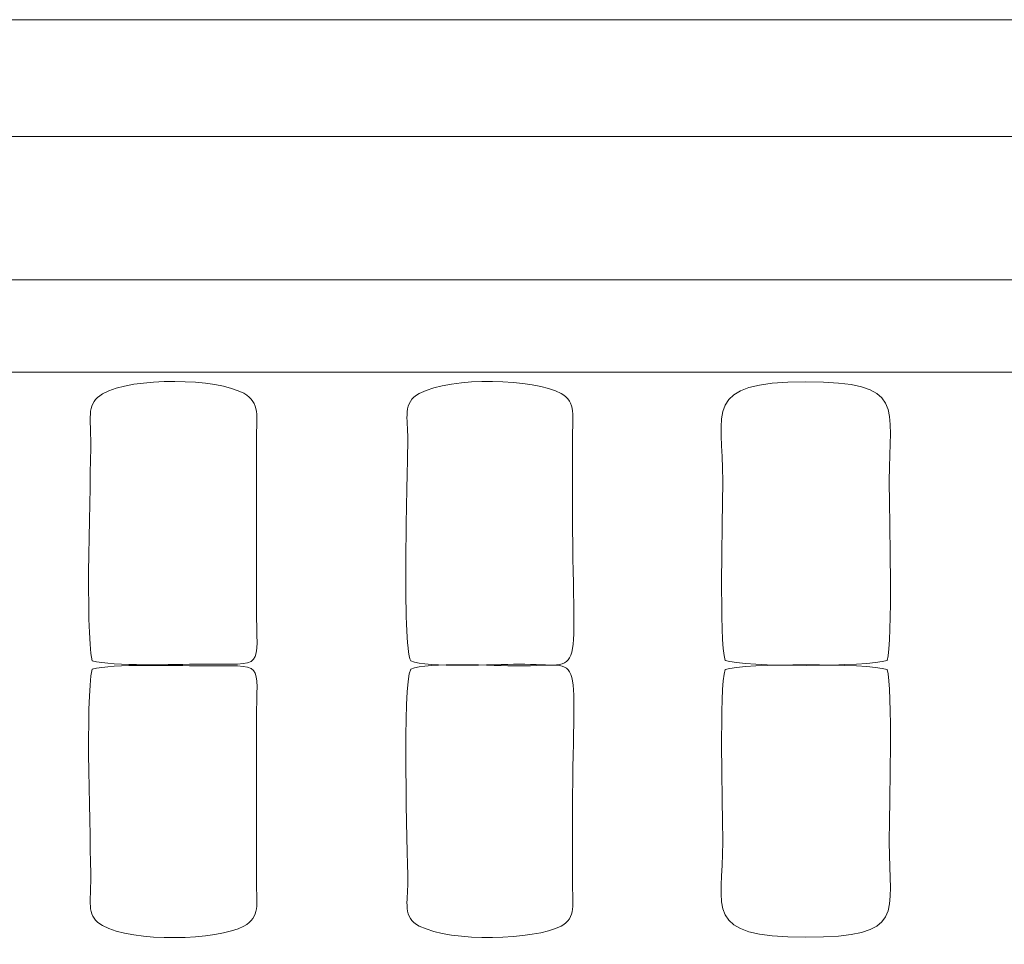
# Model space of a CAD drawing. Units: millimetres. Extents: x 1359 to 2206, y -37 to 48.
# Drawn here: x 1892 to 1942, y 1 to 48 of the extents above; entities that cross this region are included whole.
import ezdxf

# ---------------------------------------------------------------- set-up
doc = ezdxf.new("R2010")
doc.units = ezdxf.units.MM
doc.header["$MEASUREMENT"] = 0
doc.layers.add('layer 1', color=7, linetype='Continuous')

msp = doc.modelspace()

# ---------------------------------------------------------------- linework, layer by layer
at = {"layer": 'layer 1', "color": 250, "lineweight": 20}
for points, knots in [([(1478.8514, -37.383), (1478.8514, -37.383), (2205.6859, -37.383), (2205.6859, -37.383), (2205.6859, -37.383), (2205.5331, -37.383), (2205.5331, -37.383), (2205.5331, -37.383), (2205.5331, 47.6163), (2205.5331, 47.6163), (2205.5331, 47.6163), (1478.8514, 47.617), (1478.8514, 47.617), (1478.8514, 47.617), (1478.8514, -37.383), (1478.8514, -37.383)], [0, 0, 0, 0, 0.2, 0.2, 0.2, 0.4, 0.4, 0.4, 0.6, 0.6, 0.6, 0.8, 0.8, 0.8, 1, 1, 1, 1]), ([(1912.0633, 15.0566), (1912.9078, 14.6865), (1916.3528, 14.8819), (1917.5373, 14.8868), (1921.0978, 14.9014), (1920.2739, 13.6471), (1920.2749, 23.4392), (1920.275, 24.4022), (1920.2723, 25.3655), (1920.2754, 26.3285), (1920.2789, 27.4463), (1920.4881, 28.209), (1919.697, 28.6348), (1918.3294, 29.3708), (1914.175, 29.5237), (1912.4942, 28.6339), (1911.646, 28.1848), (1911.9073, 27.3733), (1911.9103, 26.3284), (1911.9151, 24.5997), (1911.5937, 15.9119), (1912.0633, 15.0566)], [0, 0, 0, 0, 0.1428571, 0.1428571, 0.1428571, 0.2857143, 0.2857143, 0.2857143, 0.4285714, 0.4285714, 0.4285714, 0.5714286, 0.5714286, 0.5714286, 0.7142857, 0.7142857, 0.7142857, 0.8571429, 0.8571429, 0.8571429, 1, 1, 1, 1]), ([(1895.8702, 15.0575), (1896.9512, 14.7633), (1900.0251, 14.8837), (1901.4193, 14.8866), (1904.7579, 14.8934), (1904.218, 14.5663), (1904.2175, 17.813), (1904.2173, 19.6884), (1904.2174, 21.5638), (1904.2174, 23.4392), (1904.2174, 24.402), (1904.2134, 25.3656), (1904.2182, 26.3284), (1904.2237, 27.451), (1904.4305, 28.1607), (1903.5772, 28.6423), (1902.2323, 29.4013), (1897.9506, 29.5024), (1896.3996, 28.6122), (1895.5956, 28.1506), (1895.7945, 27.4901), (1895.7988, 26.3286), (1895.8072, 24.0611), (1895.5087, 16.6497), (1895.8702, 15.0575)], [0, 0, 0, 0, 0.125, 0.125, 0.125, 0.25, 0.25, 0.25, 0.375, 0.375, 0.375, 0.5, 0.5, 0.5, 0.625, 0.625, 0.625, 0.75, 0.75, 0.75, 0.875, 0.875, 0.875, 1, 1, 1, 1]), ([(1928.0323, 15.0796), (1928.9915, 14.7383), (1935.3105, 14.7469), (1936.2642, 15.0772), (1936.5738, 16.003), (1936.3753, 22.5973), (1936.375, 24.1994), (1936.3744, 28.0118), (1937.2885, 29.2187), (1932.1348, 29.2198), (1926.844, 29.2208), (1927.9157, 27.7493), (1927.9163, 24.1994), (1927.9166, 22.5815), (1927.7304, 16.0216), (1928.0323, 15.0796)], [0, 0, 0, 0, 0.2, 0.2, 0.2, 0.4, 0.4, 0.4, 0.6, 0.6, 0.6, 0.8, 0.8, 0.8, 1, 1, 1, 1]), ([(1912.0633, 14.6383), (1912.9078, 14.9941), (1916.3528, 14.8062), (1917.5373, 14.8016), (1921.0978, 14.7875), (1920.2739, 15.9932), (1920.2749, 6.5811), (1920.275, 5.6555), (1920.2723, 4.7295), (1920.2754, 3.8039), (1920.2789, 2.7294), (1920.4881, 1.9964), (1919.697, 1.5871), (1918.3294, 0.8797), (1914.175, 0.7327), (1912.4942, 1.588), (1911.646, 2.0197), (1911.9073, 2.7997), (1911.9103, 3.804), (1911.9151, 5.4656), (1911.5937, 13.8163), (1912.0633, 14.6383)], [0, 0, 0, 0, 0.1428571, 0.1428571, 0.1428571, 0.2857143, 0.2857143, 0.2857143, 0.4285714, 0.4285714, 0.4285714, 0.5714286, 0.5714286, 0.5714286, 0.7142857, 0.7142857, 0.7142857, 0.8571429, 0.8571429, 0.8571429, 1, 1, 1, 1]), ([(1895.8702, 14.6374), (1896.9512, 14.9202), (1900.0251, 14.8046), (1901.4193, 14.8018), (1904.7579, 14.7952), (1904.218, 15.1097), (1904.2175, 11.9889), (1904.2173, 10.1863), (1904.2174, 8.3837), (1904.2174, 6.5811), (1904.2174, 5.6556), (1904.2134, 4.7294), (1904.2182, 3.804), (1904.2237, 2.725), (1904.4305, 2.0428), (1903.5772, 1.5799), (1902.2323, 0.8503), (1897.9506, 0.7532), (1896.3996, 1.6088), (1895.5956, 2.0525), (1895.7945, 2.6874), (1895.7988, 3.8038), (1895.8072, 5.9833), (1895.5087, 13.1071), (1895.8702, 14.6374)], [0, 0, 0, 0, 0.125, 0.125, 0.125, 0.25, 0.25, 0.25, 0.375, 0.375, 0.375, 0.5, 0.5, 0.5, 0.625, 0.625, 0.625, 0.75, 0.75, 0.75, 0.875, 0.875, 0.875, 1, 1, 1, 1]), ([(1928.0323, 14.6163), (1928.9915, 14.9443), (1935.3105, 14.936), (1936.2642, 14.6185), (1936.5738, 13.7287), (1936.3753, 7.3903), (1936.375, 5.8503), (1936.3744, 2.1859), (1937.2885, 1.0258), (1932.1348, 1.0248), (1926.844, 1.0239), (1927.9157, 2.4383), (1927.9163, 5.8503), (1927.9166, 7.4055), (1927.7304, 13.7108), (1928.0323, 14.6163)], [0, 0, 0, 0, 0.2, 0.2, 0.2, 0.4, 0.4, 0.4, 0.6, 0.6, 0.6, 0.8, 0.8, 0.8, 1, 1, 1, 1])]:
    msp.add_open_spline(points, degree=3, knots=knots, dxfattribs=at)
for points in [[(2205.5331, 41.6796), (2205.5331, 41.6796), (1478.8514, 41.6796), (1478.8514, 41.6796)], [(2205.5331, 34.4106), (2205.5331, 34.4106), (1478.8514, 34.4106), (1478.8514, 34.4106)], [(2205.5331, 29.7218), (2205.5331, 29.7218), (1478.8514, 29.7218), (1478.8514, 29.7218)]]:
    msp.add_open_spline(points, degree=3, dxfattribs=at)

doc.saveas('drawing.dxf')
